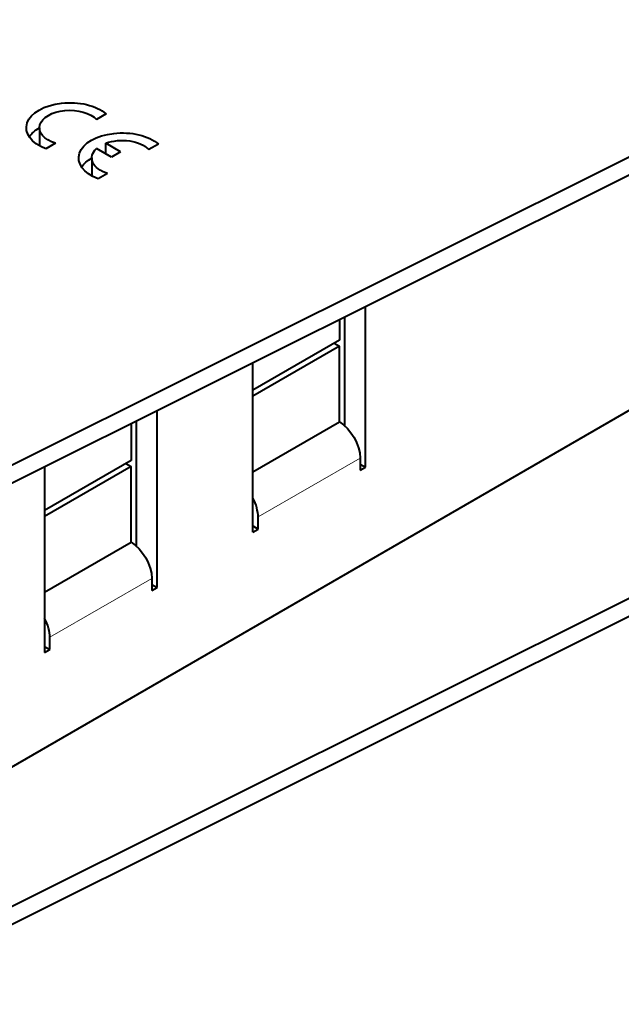
# Model space of a CAD drawing. Units: millimetres. Extents: x 2 to 1189, y 1 to 840.
# Drawn here: x 361 to 402, y 376 to 443 of the extents above; entities that cross this region are included whole.
import ezdxf

# ---------------------------------------------------------------- set-up
doc = ezdxf.new("R2010")
doc.units = ezdxf.units.MM
doc.header["$LTSCALE"] = 12.7
doc.layers.add('TANGENT_LINES', color=7, linetype='Continuous', lineweight=15)
doc.layers.add('Visible', color=7, linetype='Continuous', lineweight=40)

msp = doc.modelspace()

# ---------------------------------------------------------------- linework, layer by layer
at = {"layer": 'TANGENT_LINES'}
for p, q in [((384.461, 413.054), (377.531, 409.053)), ((370.319, 404.889), (363.389, 400.888))]:
    msp.add_line(p, q, dxfattribs=at)
at = {"layer": 'Visible'}
for p, q in [((349.978, 407.18), (421.332, 442.791)), ((349.978, 405.955), (421.332, 441.566)), ((442.232, 439.1), (353.798, 388.043)), ((367.216, 436.396), (366.571, 436.024)), ((362.687, 435.456), (362.687, 434.239)), ((363.771, 434.407), (363.126, 434.034)), ((368.198, 433.829), (367.188, 434.412)), ((367.188, 433.689), (367.188, 434.412)), ((370.764, 434.347), (370.12, 433.975)), ((367.571, 433.468), (366.562, 434.051)), ((368.198, 433.829), (367.571, 433.468)), ((366.236, 433.408), (366.236, 432.191)), ((367.319, 432.358), (366.674, 431.986)), ((384.815, 412.442), (384.815, 423.341)), ((383.047, 422.459), (383.047, 421.056)), ((383.4, 422.636), (383.4, 415.247)), ((383.047, 421.056), (377.178, 417.667)), ((382.693, 420.852), (383.047, 420.647)), ((383.047, 420.647), (377.178, 417.259)), ((383.047, 415.503), (383.047, 420.647)), ((377.178, 408.033), (377.178, 419.53)), ((370.673, 404.277), (370.673, 416.283)), ((369.258, 415.578), (369.258, 407.083)), ((377.178, 412.115), (383.047, 415.503)), ((368.905, 415.401), (368.905, 412.891)), ((368.905, 412.891), (363.036, 409.502)), ((384.461, 413.054), (384.461, 412.237)), ((421.332, 412.825), (349.978, 377.215)), ((368.905, 412.482), (363.036, 409.094)), ((363.036, 412.472), (363.036, 399.868)), ((368.551, 412.687), (368.905, 412.482)), ((368.905, 407.339), (368.905, 412.482)), ((384.461, 412.646), (384.815, 412.442)), ((384.461, 412.237), (384.815, 412.442)), ((421.332, 411.601), (349.978, 375.99)), ((377.531, 408.237), (377.531, 409.053)), ((377.178, 408.441), (377.531, 408.237)), ((377.178, 408.033), (377.531, 408.237)), ((363.036, 403.95), (368.905, 407.339)), ((370.319, 404.889), (370.319, 404.073)), ((370.319, 404.481), (370.673, 404.277)), ((370.319, 404.073), (370.673, 404.277)), ((363.389, 400.072), (363.389, 400.888)), ((363.036, 400.276), (363.389, 400.072)), ((363.036, 399.868), (363.389, 400.072))]:
    msp.add_line(p, q, dxfattribs=at)
at = {"layer": 'Visible', "extrusion": (0, 0, -1)}
for centre, major_axis, start_param, end_param in [((364.754, 435.456), (2.952, 0), 2.154837, 5.699145), ((364.754, 435.456), (2.066, 0), 2.066443, 5.787539), ((364.754, 434.231), (2.952, 0), 3.509139, 3.936991), ((368.302, 433.408), (2.952, 0), 2.154837, 5.699145), ((368.302, 433.408), (2.066, 0), 4.142951, 5.787539), ((368.302, 433.408), (2.066, 0), 2.066443, 3.71103), ((368.302, 432.183), (2.952, 0), 4.293292, 4.32539), ((368.302, 432.183), (2.952, 0), 3.509139, 3.936991), ((383.047, 413.87), (-1, 1.732), 0.785398, 2.356194), ((368.905, 405.706), (-1, 1.732), 0.785398, 2.356194)]:
    msp.add_ellipse(centre, major_axis=major_axis, ratio=0.57735, start_param=start_param, end_param=end_param, dxfattribs=at)
at = {"layer": 'Visible'}
for centre in [(376.117, 409.87), (361.975, 401.705)]:
    msp.add_ellipse(centre, major_axis=(1, -1.732), ratio=0.57735, start_param=0.785398, end_param=1.508132, dxfattribs=at)

doc.saveas('drawing.dxf')
